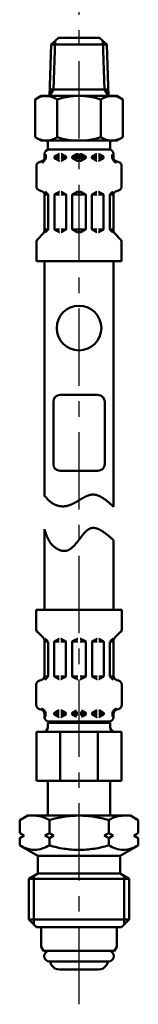
# Model space of a CAD drawing. Units: millimetres. Extents: x 0 to 1260, y -1 to 891.
# Drawn here: x 305 to 332, y 378 to 599 of the extents above; entities that cross this region are included whole.
import ezdxf

# ---------------------------------------------------------------- set-up
doc = ezdxf.new("R2010")
doc.units = ezdxf.units.MM
doc.header["$LTSCALE"] = 0.545669
doc.linetypes.add('CENTER', pattern=[50.8, 31.75, -6.35, 6.35, -6.35])
for name, color, linetype in [('NoLayerName_001', 7, 'Continuous'), ('NoLayerName_003', 7, 'Continuous'), ('NoLayerName_008', 7, 'Continuous'), ('NoLayerName_010', 7, 'Continuous'), ('NoLayerName_011', 7, 'Continuous'), ('NoLayerName_012', 7, 'Continuous')]:
    doc.layers.add(name, color=color, linetype=linetype)

msp = doc.modelspace()

# ---------------------------------------------------------------- linework, layer by layer
at = {"layer": 'NoLayerName_001', "color": 7, "linetype": 'Continuous', "lineweight": 50}
for p, q in [((309.91, 581.91), (308.59, 581.16)), ((308.59, 581.16), (308.59, 572.67)), ((313.5, 581.16), (313.5, 572.67)), ((323.31, 572.67), (323.31, 581.16)), ((326.91, 581.91), (328.22, 581.16)), ((328.22, 572.67), (328.22, 581.16)), ((309.91, 571.91), (308.59, 572.67)), ((309.91, 571.91), (326.91, 571.91)), ((326.91, 571.91), (328.22, 572.67))]:
    msp.add_line(p, q, dxfattribs=at)
for centre, radius, start, end in [((311.04, 577.57), 4.34, 55.6158, 115.6158), ((318.41, 565.67), 16.24, 72.412, 107.588), ((325.77, 577.57), 4.34, 64.3842, 124.3842), ((311.04, 576.26), 4.34, 244.3842, 304.3842), ((318.41, 588.16), 16.24, 252.412, 287.588), ((325.77, 576.26), 4.34, 235.6158, 295.6158)]:
    msp.add_arc(centre, radius, start, end, dxfattribs=at)
at = {"layer": 'NoLayerName_003', "color": 7, "linetype": 'Continuous', "lineweight": 50}
for p, q in [((313.78, 594.91), (323.03, 594.91)), ((314.16, 514.91), (322.66, 514.91)), ((312.66, 499.41), (312.66, 513.41)), ((324.16, 499.41), (324.16, 513.41)), ((314.16, 497.91), (322.66, 497.91))]:
    msp.add_line(p, q, dxfattribs=at)
msp.add_circle((318.41, 529.91), 5, dxfattribs=at)
for centre, start, end in [((314.16, 513.41), 90, 180), ((322.66, 513.41), 360, 90), ((314.16, 499.41), 180, 270), ((322.66, 499.41), 270, 0)]:
    msp.add_arc(centre, 1.5, start, end, dxfattribs=at)
at = {"layer": 'NoLayerName_008', "color": 21, "linetype": 'Continuous', "lineweight": 50}
for p, q in [((305.13, 419.63), (306.91, 420.66)), ((305.13, 416.74), (305.13, 419.63)), ((306.91, 420.66), (318.41, 420.66)), ((308.66, 420.65), (308.44, 420.66)), ((308.88, 420.64), (308.66, 420.65)), ((309.1, 420.62), (308.88, 420.64)), ((309.32, 420.58), (309.1, 420.62)), ((309.53, 420.54), (309.32, 420.58)), ((309.75, 420.5), (309.53, 420.54)), ((309.96, 420.44), (309.75, 420.5)), ((310.17, 420.37), (309.96, 420.44)), ((310.38, 420.3), (310.17, 420.37)), ((310.59, 420.23), (310.38, 420.3)), ((310.79, 420.14), (310.59, 420.23)), ((310.99, 420.05), (310.79, 420.14)), ((311.19, 419.95), (310.99, 420.05)), ((311.39, 419.85), (311.19, 419.95)), ((311.58, 419.75), (311.39, 419.85)), ((311.77, 419.63), (311.58, 419.75)), ((312.16, 419.75), (311.77, 419.63)), ((311.77, 416.74), (311.77, 419.63)), ((312.57, 419.87), (312.16, 419.75)), ((312.98, 419.97), (312.57, 419.87)), ((313.39, 420.07), (312.98, 419.97)), ((313.8, 420.16), (313.39, 420.07)), ((314.21, 420.25), (313.8, 420.16)), ((314.63, 420.32), (314.21, 420.25)), ((315.04, 420.39), (314.63, 420.32)), ((315.46, 420.46), (315.04, 420.39)), ((315.88, 420.51), (315.46, 420.46)), ((316.3, 420.55), (315.88, 420.51)), ((316.72, 420.59), (316.3, 420.55)), ((317.14, 420.62), (316.72, 420.59)), ((317.56, 420.64), (317.14, 420.62)), ((317.98, 420.66), (317.56, 420.64)), ((318.41, 420.66), (317.98, 420.66)), ((329.91, 420.66), (318.41, 420.66)), ((318.41, 420.66), (318.83, 420.66)), ((318.83, 420.66), (319.25, 420.64)), ((319.25, 420.64), (319.67, 420.62)), ((319.67, 420.62), (320.09, 420.59)), ((320.09, 420.59), (320.51, 420.55)), ((320.51, 420.55), (320.93, 420.51)), ((320.93, 420.51), (321.35, 420.46)), ((321.35, 420.46), (321.77, 420.39)), ((321.77, 420.39), (322.18, 420.32)), ((322.18, 420.32), (322.6, 420.25)), ((322.6, 420.25), (323.01, 420.16)), ((323.01, 420.16), (323.43, 420.07)), ((323.43, 420.07), (323.84, 419.97)), ((323.84, 419.97), (324.24, 419.87)), ((324.24, 419.87), (324.65, 419.75)), ((324.65, 419.75), (325.05, 419.63)), ((325.05, 419.63), (325.23, 419.75)), ((325.05, 416.74), (325.05, 419.63)), ((325.23, 419.75), (325.43, 419.85)), ((325.43, 419.85), (325.62, 419.95)), ((325.62, 419.95), (325.82, 420.05)), ((325.82, 420.05), (326.02, 420.14)), ((326.02, 420.14), (326.22, 420.23)), ((326.22, 420.23), (326.43, 420.3)), ((326.43, 420.3), (326.64, 420.37)), ((326.64, 420.37), (326.85, 420.44)), ((326.85, 420.44), (327.06, 420.5)), ((327.06, 420.5), (327.28, 420.54)), ((327.28, 420.54), (327.49, 420.58)), ((327.49, 420.58), (327.71, 420.62)), ((327.71, 420.62), (327.93, 420.64)), ((327.93, 420.64), (328.15, 420.65)), ((328.15, 420.65), (328.37, 420.66)), ((331.68, 419.63), (329.91, 420.66)), ((331.68, 416.74), (331.68, 419.63)), ((306.13, 416.16), (305.13, 416.74)), ((305.13, 415.58), (306.13, 416.16)), ((305.13, 413.99), (305.13, 415.58)), ((311.77, 416.74), (310.77, 416.16)), ((310.77, 416.16), (311.77, 415.58)), ((312.77, 416.16), (311.77, 416.74)), ((311.77, 415.58), (312.77, 416.16)), ((311.77, 413.99), (311.77, 415.58)), ((324.05, 416.16), (325.05, 416.74)), ((325.05, 415.58), (324.05, 416.16)), ((325.05, 416.74), (326.05, 416.16)), ((326.05, 416.16), (325.05, 415.58)), ((325.05, 413.99), (325.05, 415.58)), ((330.68, 416.16), (331.68, 416.74)), ((331.68, 415.58), (330.68, 416.16)), ((331.68, 413.99), (331.68, 415.58)), ((305.51, 413.77), (305.13, 413.99)), ((305.13, 413.99), (309.16, 411.66)), ((305.9, 413.58), (305.51, 413.77)), ((306.31, 413.41), (305.9, 413.58)), ((306.72, 413.26), (306.31, 413.41)), ((307.14, 413.15), (306.72, 413.26)), ((307.57, 413.06), (307.14, 413.15)), ((308.01, 413), (307.57, 413.06)), ((308.45, 412.99), (308.01, 413)), ((308.88, 413), (308.45, 412.99)), ((309.32, 413.06), (308.88, 413)), ((309.75, 413.15), (309.32, 413.06)), ((310.17, 413.26), (309.75, 413.15)), ((310.59, 413.41), (310.17, 413.26)), ((310.99, 413.58), (310.59, 413.41)), ((311.38, 413.77), (310.99, 413.58)), ((311.77, 413.99), (311.38, 413.77)), ((312.16, 413.87), (311.77, 413.99)), ((312.57, 413.76), (312.16, 413.87)), ((312.98, 413.65), (312.57, 413.76)), ((313.39, 413.56), (312.98, 413.65)), ((313.8, 413.47), (313.39, 413.56)), ((314.21, 413.39), (313.8, 413.47)), ((314.63, 413.31), (314.21, 413.39)), ((315.05, 413.24), (314.63, 413.31)), ((315.46, 413.18), (315.05, 413.24)), ((315.88, 413.13), (315.46, 413.18)), ((316.3, 413.09), (315.88, 413.13)), ((316.72, 413.05), (316.3, 413.09)), ((317.14, 413.02), (316.72, 413.05)), ((317.56, 413), (317.14, 413.02)), ((317.98, 412.99), (317.56, 413)), ((318.41, 412.99), (317.98, 412.99)), ((318.41, 412.99), (318.83, 412.99)), ((318.83, 412.99), (319.25, 413)), ((319.25, 413), (319.67, 413.02)), ((319.67, 413.02), (320.09, 413.05)), ((320.09, 413.05), (320.51, 413.09)), ((320.51, 413.09), (320.93, 413.13)), ((320.93, 413.13), (321.35, 413.18)), ((321.35, 413.18), (321.77, 413.24)), ((321.77, 413.24), (322.18, 413.31)), ((322.18, 413.31), (322.6, 413.39)), ((322.6, 413.39), (323.01, 413.47)), ((323.01, 413.47), (323.42, 413.56)), ((323.42, 413.56), (323.83, 413.65)), ((323.83, 413.65), (324.24, 413.76)), ((324.24, 413.76), (324.65, 413.87)), ((324.65, 413.87), (325.05, 413.99)), ((325.05, 413.99), (325.43, 413.77)), ((325.43, 413.77), (325.82, 413.58)), ((325.82, 413.58), (326.22, 413.41)), ((326.22, 413.41), (326.64, 413.26)), ((326.64, 413.26), (327.06, 413.15)), ((327.06, 413.15), (327.49, 413.06)), ((327.49, 413.06), (327.93, 413)), ((331.68, 413.99), (327.66, 411.66)), ((327.93, 413), (328.37, 412.99)), ((328.37, 412.99), (328.8, 413)), ((328.8, 413), (329.24, 413.06)), ((329.24, 413.06), (329.67, 413.15)), ((329.67, 413.15), (330.09, 413.26)), ((330.09, 413.26), (330.5, 413.41)), ((330.5, 413.41), (330.91, 413.58)), ((330.91, 413.58), (331.3, 413.77)), ((331.3, 413.77), (331.68, 413.99)), ((309.16, 411.66), (309.16, 409.46)), ((309.16, 411.66), (318.41, 411.66)), ((327.66, 411.66), (318.41, 411.66)), ((327.66, 411.66), (327.66, 409.46)), ((309.16, 409.46), (309.16, 407.66)), ((327.66, 409.46), (327.66, 407.66)), ((309.16, 407.66), (307.16, 406.5)), ((307.16, 406.5), (307.16, 397.41)), ((307.16, 406.5), (318.41, 406.5)), ((308.32, 407.18), (308.32, 396.25)), ((309.16, 407.66), (318.41, 407.66)), ((327.66, 407.66), (318.41, 407.66)), ((329.66, 406.5), (318.41, 406.5)), ((327.66, 407.66), (329.66, 406.5)), ((328.49, 407.18), (328.49, 396.25)), ((329.66, 406.5), (329.66, 397.41)), ((307.16, 397.41), (308.91, 395.66)), ((307.16, 397.41), (318.41, 397.41)), ((329.66, 397.41), (318.41, 397.41)), ((329.66, 397.41), (327.91, 395.66)), ((308.91, 395.66), (318.41, 395.66)), ((327.91, 395.66), (318.41, 395.66))]:
    msp.add_line(p, q, dxfattribs=at)
at = {"layer": 'NoLayerName_010', "color": 6, "linetype": 'CENTER', "lineweight": 25}
msp.add_line((318.41, 378.37), (318.41, 740.11), dxfattribs=at)
at = {"layer": 'NoLayerName_011', "color": 21, "linetype": 'Continuous', "lineweight": 50}
for p, q in [((308.82, 466.74), (308.82, 462.5)), ((308.82, 466.74), (318.41, 466.74)), ((327.99, 466.74), (318.41, 466.74)), ((327.99, 466.74), (327.99, 462.5)), ((309.12, 461.8), (310.38, 460.53)), ((327.7, 461.8), (326.43, 460.53)), ((310.67, 459.82), (310.67, 452.01)), ((311.47, 459.66), (310.67, 459.66)), ((310.78, 460.35), (311.41, 459.72)), ((311.47, 459.58), (311.47, 451.9)), ((312.87, 459.55), (312.87, 451.93)), ((312.91, 459.66), (313.97, 459.66)), ((312.97, 459.72), (313.83, 460.21)), ((313.93, 460.24), (313.97, 460.24)), ((314.42, 460.24), (314.37, 460.24)), ((315.44, 459.66), (314.37, 459.66)), ((315.37, 459.72), (314.52, 460.21)), ((315.47, 459.55), (315.47, 451.93)), ((316.87, 459.66), (318.17, 459.66)), ((316.87, 459.55), (316.87, 451.93)), ((316.97, 459.72), (317.83, 460.21)), ((317.93, 460.24), (318.17, 460.24)), ((318.89, 460.24), (318.64, 460.24)), ((319.94, 459.66), (318.64, 459.66)), ((319.84, 459.72), (318.99, 460.21)), ((319.94, 459.55), (319.94, 451.93)), ((321.34, 459.55), (321.34, 451.93)), ((321.38, 459.66), (322.44, 459.66)), ((321.44, 459.72), (322.29, 460.21)), ((322.39, 460.24), (322.44, 460.24)), ((322.89, 460.24), (322.84, 460.24)), ((323.9, 459.66), (322.84, 459.66)), ((323.84, 459.72), (322.99, 460.21)), ((323.94, 459.55), (323.94, 451.93)), ((325.34, 459.66), (326.14, 459.66)), ((325.34, 459.58), (325.34, 451.9)), ((326.03, 460.35), (325.4, 459.72)), ((326.14, 459.82), (326.14, 452.01)), ((309.56, 450.94), (309.93, 451.04)), ((311.44, 451.82), (310.66, 451.82)), ((311.41, 451.76), (310.77, 451.11)), ((312.91, 451.82), (313.97, 451.82)), ((312.97, 451.76), (313.83, 451.27)), ((313.93, 451.24), (313.97, 451.24)), ((315.44, 451.82), (314.37, 451.82)), ((314.42, 451.24), (314.37, 451.24)), ((315.37, 451.76), (314.52, 451.27)), ((316.87, 451.82), (318.17, 451.82)), ((316.97, 451.76), (317.83, 451.27)), ((317.93, 451.24), (318.17, 451.24)), ((319.94, 451.82), (318.64, 451.82)), ((318.89, 451.24), (318.64, 451.24)), ((319.84, 451.76), (318.99, 451.27)), ((321.38, 451.82), (322.44, 451.82)), ((321.44, 451.76), (322.29, 451.27)), ((322.39, 451.24), (322.44, 451.24)), ((323.9, 451.82), (322.84, 451.82)), ((322.89, 451.24), (322.84, 451.24)), ((323.84, 451.76), (322.99, 451.27)), ((325.38, 451.82), (326.16, 451.82)), ((325.4, 451.76), (326.04, 451.11)), ((327.25, 450.94), (326.88, 451.04)), ((308.82, 449.98), (308.82, 445.5)), ((327.99, 449.98), (327.99, 445.5)), ((309.56, 444.54), (309.93, 444.44)), ((310.66, 443.66), (310.91, 443.66)), ((310.91, 443.66), (310.91, 443.02)), ((310.91, 443.55), (310.91, 443.43)), ((312.87, 443.66), (313.97, 443.66)), ((312.87, 443.55), (312.87, 443.43)), ((312.97, 443.72), (313.83, 444.21)), ((313.93, 444.24), (313.97, 444.24)), ((314.42, 444.24), (314.37, 444.24)), ((314.37, 443.66), (315.44, 443.66)), ((315.37, 443.72), (314.52, 444.21)), ((315.47, 443.55), (315.47, 443.43)), ((316.87, 443.66), (318.17, 443.66)), ((316.87, 443.55), (316.87, 443.43)), ((316.97, 443.72), (317.83, 444.21)), ((319.94, 443.66), (318.64, 443.66)), ((319.84, 443.72), (318.99, 444.21)), ((319.94, 443.55), (319.94, 443.43)), ((321.34, 443.55), (321.34, 443.43)), ((322.44, 443.66), (321.38, 443.66)), ((321.44, 443.72), (322.29, 444.21)), ((322.39, 444.24), (322.44, 444.24)), ((322.89, 444.24), (322.84, 444.24)), ((323.94, 443.66), (322.84, 443.66)), ((323.84, 443.72), (322.99, 444.21)), ((323.94, 443.55), (323.94, 443.43)), ((326.16, 443.66), (325.9, 443.66)), ((325.9, 443.66), (325.9, 443.02)), ((325.9, 443.55), (325.9, 443.43)), ((327.25, 444.54), (326.88, 444.44)), ((310.67, 443.47), (310.67, 442.74)), ((310.67, 443.32), (310.91, 443.32)), ((311.41, 441.46), (311.41, 440.46)), ((311.41, 441.46), (318.41, 441.46)), ((311.41, 440.43), (311.41, 441.43)), ((311.67, 441.74), (318.41, 441.74)), ((312.87, 443.32), (313.97, 443.32)), ((312.97, 443.26), (313.83, 442.77)), ((313.93, 442.74), (313.97, 442.74)), ((314.37, 443.32), (315.47, 443.32)), ((314.42, 442.74), (314.37, 442.74)), ((315.37, 443.26), (314.52, 442.77)), ((316.87, 443.32), (318.17, 443.32)), ((316.97, 443.26), (317.83, 442.77)), ((325.14, 441.74), (318.41, 441.74)), ((325.41, 441.46), (318.41, 441.46)), ((319.94, 443.32), (318.64, 443.32)), ((319.84, 443.26), (318.99, 442.77)), ((322.44, 443.32), (321.34, 443.32)), ((321.44, 443.26), (322.29, 442.77)), ((322.39, 442.74), (322.44, 442.74)), ((323.94, 443.32), (322.84, 443.32)), ((322.89, 442.74), (322.84, 442.74)), ((323.84, 443.26), (322.99, 442.77)), ((325.41, 441.46), (325.41, 440.46)), ((325.41, 440.43), (325.41, 441.43)), ((326.14, 443.32), (325.9, 443.32)), ((326.14, 443.47), (326.14, 442.74)), ((308.91, 439.46), (318.41, 439.46)), ((308.91, 439.46), (308.91, 428.46)), ((314.16, 428.46), (314.16, 439.46)), ((327.91, 439.46), (318.41, 439.46)), ((322.65, 428.46), (322.65, 439.46)), ((327.91, 439.46), (327.91, 428.46)), ((308.91, 428.46), (318.41, 428.46)), ((311.41, 428.46), (311.41, 420.66)), ((327.91, 428.46), (318.41, 428.46)), ((325.41, 428.46), (325.41, 420.66)), ((309.91, 395.66), (310.91, 395.66)), ((309.91, 395.66), (309.91, 391.27)), ((326.91, 395.66), (325.91, 395.66)), ((326.91, 395.66), (326.91, 391.27)), ((310.43, 390.36), (309.91, 391.27)), ((326.38, 390.36), (326.91, 391.27)), ((310.43, 390.36), (318.41, 390.36)), ((326.38, 390.36), (318.41, 390.36)), ((318.41, 387.96), (311.81, 387.96)), ((312.28, 387.16), (311.97, 387.7)), ((314.01, 386.16), (322.8, 386.16)), ((318.41, 387.96), (325.01, 387.96)), ((324.53, 387.16), (324.85, 387.7))]:
    msp.add_line(p, q, dxfattribs=at)
for centre, radius, start, end in [((309.82, 462.5), 1, 180, 225), ((326.99, 462.5), 1, 315, 0), ((309.67, 459.82), 1, 0, 45), ((313.07, 459.55), 0.2, 120, 180), ((313.93, 460.04), 0.2, 90, 120), ((314.42, 460.04), 0.2, 60, 90), ((315.27, 459.55), 0.2, 0, 60), ((317.07, 459.55), 0.2, 120, 180), ((319.74, 459.55), 0.2, 0, 60), ((321.54, 459.55), 0.2, 120, 180), ((322.39, 460.04), 0.2, 90, 120), ((322.89, 460.04), 0.2, 60, 90), ((323.74, 459.55), 0.2, 0, 60), ((327.14, 459.82), 1, 135, 180), ((309.82, 449.98), 1, 105, 180), ((309.67, 452.01), 1, 285, 0), ((311.27, 451.9), 0.2, 315, 0), ((313.07, 451.93), 0.2, 180, 240), ((313.93, 451.44), 0.2, 240, 270), ((314.42, 451.44), 0.2, 270, 300), ((315.27, 451.93), 0.2, 300, 0), ((317.07, 451.93), 0.2, 180, 240), ((319.74, 451.93), 0.2, 300, 0), ((321.54, 451.93), 0.2, 180, 240), ((322.39, 451.44), 0.2, 240, 270), ((322.89, 451.44), 0.2, 270, 300), ((323.74, 451.93), 0.2, 300, 0), ((325.54, 451.9), 0.2, 180, 225), ((327.14, 452.01), 1, 180, 255), ((326.99, 449.98), 1, 0, 75), ((309.82, 445.5), 1, 180, 255), ((309.67, 443.47), 1, 0, 75), ((309.67, 443.47), 1.25, 8.7086, 75), ((313.07, 443.55), 0.2, 120, 180), ((313.93, 444.04), 0.2, 90, 120), ((314.42, 444.04), 0.2, 60, 90), ((315.27, 443.55), 0.2, 0, 60), ((317.07, 443.55), 0.2, 120, 180), ((319.74, 443.55), 0.2, 0, 60), ((321.54, 443.55), 0.2, 120, 180), ((322.39, 444.04), 0.2, 90, 120), ((322.89, 444.04), 0.2, 60, 90), ((323.74, 443.55), 0.2, 0, 60), ((327.14, 443.47), 1.25, 105, 171.2914), ((327.14, 443.47), 1, 105, 180), ((326.99, 445.5), 1, 285, 0), ((311.67, 442.74), 1, 180, 270), ((310.71, 443.02), 0.2, 270, 0), ((313.07, 443.43), 0.2, 180, 240), ((313.93, 442.94), 0.2, 240, 270), ((313.91, 442.06), 0.65, 293.1967, 318.5582), ((314.42, 442.94), 0.2, 270, 300), ((315.27, 443.43), 0.2, 300, 0), ((317.07, 443.43), 0.2, 180, 240), ((319.74, 443.43), 0.2, 300, 0), ((321.54, 443.43), 0.2, 180, 240), ((322.39, 442.94), 0.2, 240, 270), ((322.91, 442.06), 0.65, 221.4418, 246.8033), ((322.89, 442.94), 0.2, 270, 300), ((323.74, 443.43), 0.2, 300, 0), ((325.14, 442.74), 1, 270, 0), ((326.1, 443.02), 0.2, 180, 270), ((310.41, 440.46), 1, 270, 0), ((326.41, 440.46), 1, 180, 270), ((311.81, 389.16), 1.2, 90, 270), ((325.01, 389.16), 1.2, 270, 90), ((312.14, 387.8), 0.2, 127.056, 210), ((314.01, 388.16), 2, 210, 270), ((322.8, 388.16), 2, 270, 330), ((324.67, 387.8), 0.2, 330, 52.944)]:
    msp.add_arc(centre, radius, start, end, dxfattribs=at)
at = {"layer": 'NoLayerName_012', "color": 7, "linetype": 'Continuous', "lineweight": 50}
for p, q in [((312.19, 593.42), (313.78, 594.91)), ((313.07, 594.24), (312.73, 583.37)), ((324.62, 593.42), (323.03, 594.91)), ((323.74, 594.24), (324.08, 583.37)), ((312.19, 593.42), (311.83, 581.9)), ((312.19, 593.42), (318.41, 593.42)), ((324.62, 593.42), (318.41, 593.42)), ((324.62, 593.42), (324.98, 581.9)), ((312.73, 583.37), (311.83, 581.91)), ((311.87, 583.37), (318.41, 583.37)), ((324.94, 583.37), (318.41, 583.37)), ((324.08, 583.37), (324.98, 581.91)), ((309.91, 581.91), (318.41, 581.91)), ((326.91, 581.91), (318.41, 581.91)), ((311.41, 571.48), (311.41, 569.87)), ((325.43, 571.91), (318.41, 571.91)), ((325.41, 571.48), (325.41, 569.87)), ((311.41, 569.91), (318.41, 569.91)), ((311.71, 569.91), (318.41, 569.91)), ((325.11, 569.91), (318.41, 569.91)), ((325.41, 569.91), (318.41, 569.91)), ((309.6, 567.12), (309.96, 567.22)), ((310.69, 567.99), (310.95, 567.99)), ((310.71, 568.18), (310.71, 568.91)), ((310.71, 568.34), (310.95, 568.34)), ((310.95, 567.99), (310.95, 568.63)), ((310.95, 568.11), (310.95, 568.22)), ((312.91, 568.34), (314.01, 568.34)), ((312.91, 568.11), (312.91, 568.22)), ((312.91, 567.99), (314.01, 567.99)), ((313.01, 568.39), (313.86, 568.89)), ((313.01, 567.93), (313.86, 567.44)), ((313.96, 568.91), (314.01, 568.91)), ((313.96, 567.41), (314.01, 567.41)), ((314.45, 568.91), (314.41, 568.91)), ((314.41, 568.34), (315.51, 568.34)), ((314.41, 567.99), (315.47, 567.99)), ((314.45, 567.41), (314.41, 567.41)), ((315.41, 568.39), (314.55, 568.89)), ((315.41, 567.93), (314.55, 567.44)), ((315.51, 568.11), (315.51, 568.22)), ((316.91, 568.34), (318.21, 568.34)), ((316.91, 568.11), (316.91, 568.22)), ((316.91, 567.99), (318.21, 567.99)), ((317.01, 568.39), (317.86, 568.89)), ((317.01, 567.93), (317.86, 567.44)), ((317.96, 568.91), (318.21, 568.91)), ((317.96, 567.41), (318.21, 567.41)), ((318.85, 568.91), (318.61, 568.91)), ((319.91, 568.34), (318.61, 568.34)), ((319.91, 567.99), (318.61, 567.99)), ((318.85, 567.41), (318.61, 567.41)), ((319.81, 568.39), (318.95, 568.89)), ((319.81, 567.93), (318.95, 567.44)), ((319.91, 568.11), (319.91, 568.22)), ((322.41, 568.34), (321.31, 568.34)), ((321.31, 568.11), (321.31, 568.22)), ((322.41, 567.99), (321.34, 567.99)), ((321.41, 568.39), (322.26, 568.89)), ((321.41, 567.93), (322.26, 567.44)), ((322.36, 568.91), (322.41, 568.91)), ((322.36, 567.41), (322.41, 567.41)), ((322.85, 568.91), (322.81, 568.91)), ((323.91, 568.34), (322.81, 568.34)), ((323.91, 567.99), (322.81, 567.99)), ((322.85, 567.41), (322.81, 567.41)), ((323.81, 568.39), (322.95, 568.89)), ((323.81, 567.93), (322.95, 567.44)), ((323.91, 568.11), (323.91, 568.22)), ((325.87, 567.99), (325.87, 568.63)), ((326.11, 568.34), (325.87, 568.34)), ((325.87, 568.11), (325.87, 568.22)), ((326.12, 567.99), (325.87, 567.99)), ((326.11, 568.18), (326.11, 568.91)), ((327.21, 567.12), (326.85, 567.22)), ((308.86, 561.68), (308.86, 566.15)), ((327.96, 561.68), (327.96, 566.15)), ((309.6, 560.71), (309.96, 560.61)), ((311.45, 559.9), (310.8, 560.54)), ((325.36, 559.9), (326.01, 560.54)), ((327.21, 560.71), (326.85, 560.61)), ((311.47, 559.84), (310.69, 559.84)), ((310.71, 551.83), (310.71, 559.65)), ((311.51, 552.07), (311.51, 559.75)), ((312.91, 552.11), (312.91, 559.72)), ((312.94, 559.84), (314.01, 559.84)), ((313.01, 559.89), (313.86, 560.39)), ((313.96, 560.41), (314.01, 560.41)), ((314.45, 560.41), (314.41, 560.41)), ((315.47, 559.84), (314.41, 559.84)), ((315.41, 559.89), (314.55, 560.39)), ((315.51, 552.11), (315.51, 559.72)), ((316.91, 559.84), (318.21, 559.84)), ((316.91, 552.11), (316.91, 559.72)), ((317.01, 559.89), (317.86, 560.39)), ((317.96, 560.41), (318.21, 560.41)), ((318.85, 560.41), (318.61, 560.41)), ((319.91, 559.84), (318.61, 559.84)), ((319.81, 559.89), (318.95, 560.39)), ((319.91, 552.11), (319.91, 559.72)), ((321.31, 552.11), (321.31, 559.72)), ((321.34, 559.84), (322.41, 559.84)), ((321.41, 559.89), (322.26, 560.39)), ((322.36, 560.41), (322.41, 560.41)), ((322.85, 560.41), (322.81, 560.41)), ((323.87, 559.84), (322.81, 559.84)), ((323.81, 559.89), (322.95, 560.39)), ((323.91, 552.11), (323.91, 559.72)), ((325.31, 552.07), (325.31, 559.75)), ((325.34, 559.84), (326.12, 559.84)), ((326.11, 551.83), (326.11, 559.65)), ((311.51, 551.99), (310.71, 551.99)), ((310.82, 551.3), (311.45, 551.93)), ((312.94, 551.99), (314.01, 551.99)), ((313.01, 551.93), (313.86, 551.44)), ((315.47, 551.99), (314.41, 551.99)), ((315.41, 551.93), (314.55, 551.44)), ((316.91, 551.99), (318.21, 551.99)), ((317.01, 551.93), (317.86, 551.44)), ((319.91, 551.99), (318.61, 551.99)), ((319.81, 551.93), (318.95, 551.44)), ((321.34, 551.99), (322.41, 551.99)), ((321.41, 551.93), (322.26, 551.44)), ((323.87, 551.99), (322.81, 551.99)), ((323.81, 551.93), (322.95, 551.44)), ((325.31, 551.99), (326.11, 551.99)), ((325.99, 551.3), (325.36, 551.93)), ((309.15, 549.86), (310.41, 551.12)), ((313.96, 551.41), (314.01, 551.41)), ((314.45, 551.41), (314.41, 551.41)), ((317.96, 551.41), (318.21, 551.41)), ((318.85, 551.41), (318.61, 551.41)), ((322.36, 551.41), (322.41, 551.41)), ((322.85, 551.41), (322.81, 551.41)), ((327.66, 549.86), (326.4, 551.12)), ((308.86, 544.91), (308.86, 549.15)), ((327.96, 544.91), (327.96, 549.15)), ((308.86, 544.91), (318.41, 544.91)), ((310.66, 492.16), (310.66, 544.91)), ((327.96, 544.91), (318.41, 544.91)), ((326.16, 489.87), (326.16, 544.91)), ((310.66, 484.87), (310.66, 466.74)), ((326.16, 482.41), (326.16, 466.74))]:
    msp.add_line(p, q, dxfattribs=at)
for points in [[(310.66, 492.37), (310.71, 492.31), (310.76, 492.25), (310.81, 492.19), (310.87, 492.13), (310.92, 492.07), (310.97, 492.01), (311.03, 491.95), (311.08, 491.89), (311.13, 491.83), (311.19, 491.77), (311.24, 491.71), (311.29, 491.65), (311.35, 491.6), (311.4, 491.54), (311.46, 491.48), (311.51, 491.43), (311.57, 491.37), (311.63, 491.32), (311.68, 491.26), (311.74, 491.21), (311.8, 491.15), (311.86, 491.1), (311.92, 491.05), (311.98, 491), (312.04, 490.95), (312.1, 490.9), (312.16, 490.85), (312.22, 490.81), (312.29, 490.76), (312.35, 490.71), (312.41, 490.67), (312.48, 490.63), (312.55, 490.59), (312.61, 490.54), (312.68, 490.51), (312.75, 490.47), (312.82, 490.43), (312.89, 490.39), (312.96, 490.36), (313.03, 490.33), (313.11, 490.3), (313.18, 490.26), (313.25, 490.24), (313.33, 490.21), (313.4, 490.18), (313.48, 490.16), (313.56, 490.13), (313.63, 490.11), (313.71, 490.09), (313.79, 490.07), (313.87, 490.05), (313.95, 490.03), (314.02, 490.02), (314.1, 490.01), (314.18, 489.99), (314.26, 489.98), (314.34, 489.97), (314.42, 489.96), (314.5, 489.96), (314.58, 489.95), (314.66, 489.95), (314.74, 489.95), (314.82, 489.95), (314.9, 489.95), (314.98, 489.95), (315.06, 489.96), (315.14, 489.96), (315.22, 489.97), (315.3, 489.98), (315.38, 489.99), (315.46, 490), (315.54, 490.02), (315.62, 490.03), (315.7, 490.05), (315.78, 490.07), (315.85, 490.09), (315.93, 490.11), (316.01, 490.13), (316.09, 490.16), (316.16, 490.18), (316.24, 490.21), (316.32, 490.24), (316.39, 490.27), (316.47, 490.29), (316.55, 490.33), (316.62, 490.36), (316.7, 490.39), (316.77, 490.42), (316.85, 490.46), (316.92, 490.49), (317, 490.53), (317.07, 490.56), (317.15, 490.6), (317.22, 490.64), (317.3, 490.68), (317.37, 490.72), (317.45, 490.76), (317.52, 490.8), (317.59, 490.84), (317.67, 490.88), (317.74, 490.92), (317.81, 490.96), (317.89, 491), (317.96, 491.05), (318.03, 491.09), (318.1, 491.13), (318.18, 491.17), (318.25, 491.22), (318.32, 491.26), (318.39, 491.3), (318.47, 491.35), (318.54, 491.39), (318.61, 491.43), (318.68, 491.47), (318.75, 491.52), (318.82, 491.56), (318.9, 491.6), (318.97, 491.64), (319.04, 491.68), (319.11, 491.72), (319.18, 491.76), (319.25, 491.8), (319.32, 491.84), (319.39, 491.88), (319.46, 491.92), (319.53, 491.96), (319.6, 492), (319.67, 492.03), (319.74, 492.07), (319.81, 492.1), (319.88, 492.14), (319.95, 492.17), (320.02, 492.2), (320.09, 492.23), (320.16, 492.26), (320.23, 492.29), (320.3, 492.32), (320.37, 492.35), (320.44, 492.37), (320.51, 492.4), (320.58, 492.42), (320.64, 492.44), (320.71, 492.46), (320.78, 492.48), (320.85, 492.5), (320.92, 492.52), (320.99, 492.53), (321.06, 492.55), (321.13, 492.56), (321.2, 492.57), (321.26, 492.58), (321.33, 492.58), (321.4, 492.59), (321.47, 492.59), (321.54, 492.59), (321.61, 492.59), (321.68, 492.59), (321.74, 492.59), (321.81, 492.58), (321.88, 492.58), (321.95, 492.57), (322.02, 492.56), (322.09, 492.55), (322.15, 492.53), (322.22, 492.52), (322.29, 492.5), (322.36, 492.48), (322.43, 492.46), (322.5, 492.44), (322.56, 492.42), (322.63, 492.4), (322.7, 492.37), (322.77, 492.34), (322.84, 492.32), (322.9, 492.29), (322.97, 492.26), (323.04, 492.22), (323.11, 492.19), (323.18, 492.16), (323.24, 492.12), (323.31, 492.09), (323.38, 492.05), (323.45, 492.01), (323.52, 491.97), (323.58, 491.93), (323.65, 491.89), (323.72, 491.84), (323.79, 491.8), (323.85, 491.75), (323.92, 491.71), (323.99, 491.66), (324.06, 491.62), (324.13, 491.57), (324.19, 491.52), (324.26, 491.47), (324.33, 491.42), (324.4, 491.37), (324.46, 491.32), (324.53, 491.26), (324.6, 491.21), (324.67, 491.16), (324.74, 491.1), (324.8, 491.05), (324.87, 490.99), (324.94, 490.93), (325.01, 490.88), (325.07, 490.82), (325.14, 490.76), (325.21, 490.71), (325.28, 490.65), (325.34, 490.59), (325.41, 490.53), (325.48, 490.47), (325.55, 490.41), (325.61, 490.35), (325.68, 490.29), (325.75, 490.23), (325.82, 490.17), (325.89, 490.11), (325.95, 490.05), (326.02, 489.99), (326.09, 489.93), (326.16, 489.87)], [(310.66, 484.87), (310.68, 484.78), (310.71, 484.69), (310.74, 484.6), (310.77, 484.51), (310.8, 484.42), (310.83, 484.33), (310.86, 484.24), (310.89, 484.15), (310.92, 484.06), (310.95, 483.97), (310.98, 483.88), (311.01, 483.79), (311.04, 483.7), (311.08, 483.62), (311.11, 483.53), (311.14, 483.44), (311.18, 483.35), (311.21, 483.27), (311.25, 483.18), (311.28, 483.09), (311.32, 483.01), (311.36, 482.92), (311.4, 482.84), (311.44, 482.76), (311.48, 482.67), (311.52, 482.59), (311.56, 482.51), (311.6, 482.43), (311.65, 482.35), (311.69, 482.27), (311.74, 482.19), (311.79, 482.11), (311.84, 482.03), (311.89, 481.95), (311.94, 481.88), (311.99, 481.8), (312.05, 481.72), (312.1, 481.65), (312.16, 481.58), (312.22, 481.51), (312.28, 481.43), (312.34, 481.36), (312.41, 481.29), (312.47, 481.23), (312.54, 481.16), (312.61, 481.09), (312.68, 481.03), (312.75, 480.96), (312.83, 480.9), (312.9, 480.84), (312.98, 480.78), (313.06, 480.72), (313.14, 480.66), (313.22, 480.61), (313.3, 480.55), (313.39, 480.5), (313.47, 480.45), (313.56, 480.4), (313.64, 480.36), (313.73, 480.31), (313.82, 480.27), (313.9, 480.23), (313.99, 480.19), (314.08, 480.16), (314.17, 480.12), (314.26, 480.09), (314.35, 480.07), (314.44, 480.04), (314.53, 480.02), (314.62, 480), (314.71, 479.98), (314.8, 479.97), (314.89, 479.96), (314.98, 479.96), (315.07, 479.95), (315.15, 479.95), (315.24, 479.96), (315.32, 479.96), (315.41, 479.97), (315.49, 479.99), (315.58, 480), (315.66, 480.02), (315.74, 480.05), (315.82, 480.08), (315.9, 480.11), (315.98, 480.14), (316.06, 480.17), (316.14, 480.21), (316.21, 480.25), (316.29, 480.3), (316.37, 480.34), (316.44, 480.39), (316.52, 480.44), (316.59, 480.5), (316.67, 480.55), (316.74, 480.61), (316.81, 480.67), (316.88, 480.73), (316.95, 480.79), (317.03, 480.86), (317.1, 480.93), (317.17, 481), (317.24, 481.07), (317.31, 481.14), (317.37, 481.21), (317.44, 481.29), (317.51, 481.36), (317.58, 481.44), (317.65, 481.52), (317.71, 481.6), (317.78, 481.67), (317.85, 481.76), (317.91, 481.84), (317.98, 481.92), (318.04, 482), (318.11, 482.09), (318.17, 482.17), (318.24, 482.25), (318.3, 482.34), (318.37, 482.42), (318.43, 482.51), (318.5, 482.59), (318.56, 482.68), (318.62, 482.76), (318.69, 482.84), (318.75, 482.93), (318.82, 483.01), (318.88, 483.1), (318.94, 483.18), (319.01, 483.26), (319.07, 483.34), (319.13, 483.42), (319.2, 483.5), (319.26, 483.58), (319.33, 483.66), (319.39, 483.73), (319.45, 483.81), (319.52, 483.88), (319.58, 483.96), (319.65, 484.03), (319.71, 484.1), (319.78, 484.17), (319.84, 484.23), (319.91, 484.3), (319.97, 484.36), (320.04, 484.42), (320.1, 484.48), (320.17, 484.54), (320.24, 484.59), (320.3, 484.65), (320.37, 484.7), (320.44, 484.74), (320.51, 484.79), (320.58, 484.83), (320.64, 484.87), (320.71, 484.91), (320.78, 484.94), (320.85, 484.98), (320.92, 485.01), (321, 485.03), (321.07, 485.05), (321.14, 485.07), (321.21, 485.09), (321.28, 485.1), (321.36, 485.12), (321.43, 485.12), (321.51, 485.13), (321.58, 485.13), (321.66, 485.13), (321.73, 485.13), (321.81, 485.12), (321.89, 485.11), (321.96, 485.1), (322.04, 485.09), (322.12, 485.07), (322.2, 485.05), (322.27, 485.03), (322.35, 485.01), (322.43, 484.98), (322.51, 484.95), (322.59, 484.92), (322.67, 484.89), (322.75, 484.86), (322.83, 484.82), (322.92, 484.78), (323, 484.74), (323.08, 484.7), (323.16, 484.66), (323.24, 484.61), (323.33, 484.56), (323.41, 484.51), (323.49, 484.46), (323.58, 484.41), (323.66, 484.36), (323.74, 484.3), (323.83, 484.25), (323.91, 484.19), (324, 484.13), (324.08, 484.07), (324.17, 484.01), (324.25, 483.94), (324.34, 483.88), (324.42, 483.81), (324.51, 483.75), (324.59, 483.68), (324.68, 483.61), (324.77, 483.55), (324.85, 483.48), (324.94, 483.41), (325.02, 483.33), (325.11, 483.26), (325.2, 483.19), (325.28, 483.12), (325.37, 483.04), (325.46, 482.97), (325.55, 482.9), (325.63, 482.82), (325.72, 482.75), (325.81, 482.67), (325.89, 482.6), (325.98, 482.52), (326.07, 482.45), (326.16, 482.37)]]:
    msp.add_lwpolyline(points, dxfattribs=at)
for centre, radius, start, end in [((310.91, 571.48), 0.5, 360, 60), ((325.91, 571.48), 0.5, 120, 180), ((311.71, 568.91), 1, 90, 180), ((325.11, 568.91), 1, 360, 90), ((309.86, 566.15), 1, 105, 180), ((309.71, 568.18), 1, 285, 0), ((309.71, 568.18), 1.25, 285, 351.2914), ((310.75, 568.22), 0.612, 90, 90.1686), ((310.75, 568.63), 0.2, 360, 90), ((313.11, 568.22), 0.2, 120, 180), ((313.11, 568.11), 0.2, 180, 240), ((313.96, 568.71), 0.2, 90, 120), ((313.96, 567.61), 0.2, 240, 270), ((314.45, 568.71), 0.2, 60, 90), ((314.45, 567.61), 0.2, 270, 300), ((315.31, 568.22), 0.2, 360, 60), ((315.31, 568.11), 0.2, 300, 0), ((317.11, 568.22), 0.2, 120, 180), ((317.11, 568.11), 0.2, 180, 240), ((317.96, 568.71), 0.2, 90, 120), ((317.96, 567.61), 0.2, 240, 270), ((318.85, 568.71), 0.2, 60, 90), ((318.85, 567.61), 0.2, 270, 300), ((319.71, 568.22), 0.2, 360, 60), ((319.71, 568.11), 0.2, 300, 360), ((321.51, 568.22), 0.2, 120, 180), ((321.51, 568.11), 0.2, 180, 240), ((322.36, 568.71), 0.2, 90, 120), ((322.36, 567.61), 0.2, 240, 270), ((322.85, 568.71), 0.2, 60, 90), ((322.85, 567.61), 0.2, 270, 300), ((323.71, 568.22), 0.2, 360, 60), ((323.71, 568.11), 0.2, 300, 360), ((326.07, 568.63), 0.2, 90, 180), ((327.11, 568.18), 1.25, 188.7086, 255), ((326.07, 568.22), 0.612, 89.8314, 90), ((327.11, 568.18), 1, 180, 255), ((326.96, 566.15), 1, 360, 75), ((309.86, 561.68), 1, 180, 255), ((309.71, 559.65), 1, 360, 75), ((327.11, 559.65), 1, 105, 180), ((326.96, 561.68), 1, 285, 360), ((311.31, 559.75), 0.2, 360, 45), ((313.11, 559.72), 0.2, 120, 180), ((313.96, 560.21), 0.2, 90, 120), ((314.45, 560.21), 0.2, 60, 90), ((315.31, 559.72), 0.2, 360, 60), ((317.11, 559.72), 0.2, 120, 180), ((317.96, 560.21), 0.2, 90, 120), ((318.85, 560.21), 0.2, 60, 90), ((319.71, 559.72), 0.2, 360, 60), ((321.51, 559.72), 0.2, 120, 180), ((322.36, 560.21), 0.2, 90, 120), ((322.85, 560.21), 0.2, 60, 90), ((323.71, 559.72), 0.2, 360, 60), ((325.51, 559.75), 0.2, 135, 180), ((309.71, 551.83), 1, 315, 0), ((311.31, 552.07), 0.2, 315, 0), ((313.11, 552.11), 0.2, 180, 240), ((315.31, 552.11), 0.2, 300, 0), ((317.11, 552.11), 0.2, 180, 240), ((319.71, 552.11), 0.2, 300, 360), ((321.51, 552.11), 0.2, 180, 240), ((323.71, 552.11), 0.2, 300, 360), ((325.51, 552.07), 0.2, 180, 225), ((327.11, 551.83), 1, 180, 225), ((309.86, 549.15), 1, 135, 180), ((313.96, 551.61), 0.2, 240, 270), ((314.45, 551.61), 0.2, 270, 300), ((317.96, 551.61), 0.2, 240, 270), ((318.85, 551.61), 0.2, 270, 300), ((322.36, 551.61), 0.2, 240, 270), ((322.85, 551.61), 0.2, 270, 300), ((326.96, 549.15), 1, 360, 45)]:
    msp.add_arc(centre, radius, start, end, dxfattribs=at)

doc.saveas('drawing.dxf')
